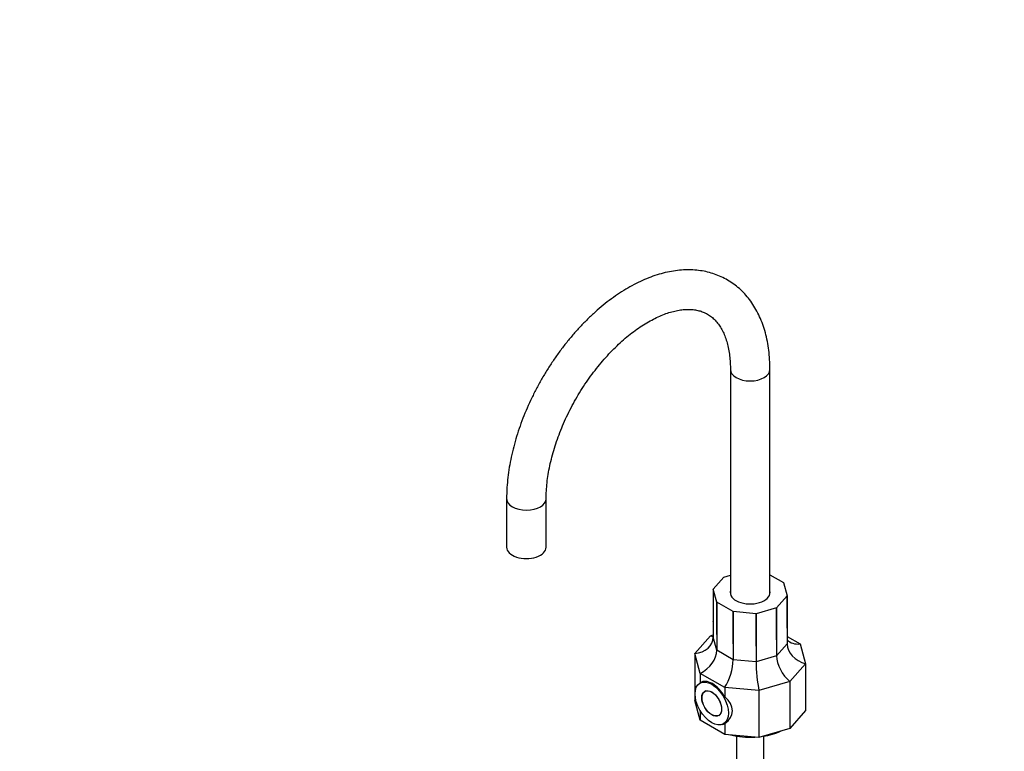
# Model space of a CAD drawing. Units: millimetres. Extents: x 0 to 1084, y 0 to 1552.
# Drawn here: x 0 to 498, y 323 to 693 of the extents above; entities that cross this region are included whole.
import ezdxf
from ezdxf import colors
from ezdxf.entities.mleader import LeaderData, LeaderLine
from ezdxf.math import Vec2, Vec3

# ---------------------------------------------------------------- set-up
doc = ezdxf.new("R2010")
doc.units = ezdxf.units.MM
doc.layers.add('DV7_Défaut', color=7, linetype='Continuous')
doc.layers.add('Défaut', color=7, linetype='Continuous')

# ---------------------------------------------------------------- blocks, each defined once
blk = doc.blocks.new('_DOT')
at = {"color": 0}
blk.add_line((0, 0), (-1, 0), dxfattribs=at)
at = {"color": 0, "const_width": 0.333}
blk.add_lwpolyline([(-0.1665, 0, 1), (0.1665, 0, 1)], format="xyb", close=True, dxfattribs=at)
blk = doc.blocks.new('SE6')
at = {"layer": 'DV7_Défaut', "color": 7, "linetype": 'Continuous'}
for p, q in [((359.3, 516.28), (359.3, 402.79)), ((379.3, 402.79), (379.3, 516.28)), ((246.17, 450.96), (246.17, 426.47)), ((266.17, 426.47), (266.17, 450.96)), ((350.61, 405.32), (355.92, 411.33)), ((355.92, 411.33), (355.93, 411.34)), ((355.93, 411.34), (359.3, 412.33)), ((379.3, 412.53), (386.16, 408.57)), ((386.16, 408.57), (386.17, 408.57)), ((386.17, 408.57), (388, 401.9)), ((350.61, 405.31), (350.61, 405.32)), ((352.44, 398.65), (350.61, 405.31)), ((350.61, 405.31), (350.61, 388.98)), ((352.44, 398.65), (352.44, 398.65)), ((360.71, 393.87), (352.44, 398.65)), ((352.44, 398.65), (352.44, 382.32)), ((352.44, 382.32), (352.44, 398.65)), ((388, 401.9), (382.69, 395.88)), ((388, 401.9), (388, 401.9)), ((388, 401.9), (388, 385.57)), ((388, 385.57), (388, 401.9)), ((360.72, 393.87), (360.71, 393.87)), ((360.71, 377.54), (360.71, 393.87)), ((372.26, 392.82), (360.72, 393.87)), ((360.72, 393.87), (360.72, 377.54)), ((382.68, 395.88), (372.27, 392.82)), ((382.69, 395.88), (382.68, 395.88)), ((382.68, 379.55), (382.68, 395.88)), ((382.69, 395.88), (382.69, 379.55)), ((350.61, 388.98), (350.61, 388.99)), ((350.61, 388.98), (350.61, 388.98)), ((350.61, 388.98), (350.61, 381.01)), ((372.27, 392.82), (372.26, 392.82)), ((372.26, 376.49), (372.26, 392.82)), ((372.27, 392.82), (372.27, 376.49)), ((388, 385.57), (388, 385.57)), ((388, 385.57), (388, 385.57)), ((388, 385.57), (388, 377.59)), ((388, 385.57), (388, 385.57)), ((341.26, 372.7), (349.23, 381.72)), ((349.23, 381.72), (350.61, 382.13)), ((352.44, 374.34), (350.61, 381.01)), ((352.44, 382.32), (352.44, 382.32)), ((352.44, 382.32), (352.44, 382.31)), ((352.44, 382.31), (352.44, 382.32)), ((352.44, 382.31), (352.44, 374.34)), ((382.69, 379.55), (382.68, 379.55)), ((382.69, 379.55), (382.68, 379.55)), ((382.69, 379.55), (382.69, 379.55)), ((382.69, 379.55), (382.69, 371.57)), ((388, 381.38), (394.6, 377.57)), ((360.71, 369.56), (352.44, 374.34)), ((360.72, 377.54), (360.71, 377.54)), ((360.72, 377.54), (360.71, 377.54)), ((360.71, 377.54), (360.71, 369.56)), ((360.71, 377.54), (360.71, 377.54)), ((372.27, 376.49), (372.26, 376.49)), ((372.27, 376.48), (372.26, 376.49)), ((372.27, 376.49), (372.27, 376.48)), ((372.27, 376.48), (372.27, 368.5)), ((388, 377.59), (382.69, 371.57)), ((394.6, 377.57), (397.34, 367.57)), ((344.01, 362.69), (341.26, 372.7)), ((341.26, 372.7), (341.26, 349.02)), ((372.27, 368.5), (360.71, 369.56)), ((382.69, 371.57), (372.27, 368.5)), ((397.34, 367.57), (389.38, 358.54)), ((397.34, 367.57), (397.34, 343.89)), ((345.04, 358.43), (343.91, 357.78)), ((356.42, 355.53), (344.01, 362.69)), ((344.01, 362.69), (344.01, 357.94)), ((389.38, 358.54), (373.75, 353.94)), ((389.38, 358.54), (389.38, 334.86)), ((346.95, 353.88), (346.43, 353.58)), ((373.75, 353.94), (356.42, 355.53)), ((356.42, 355.53), (356.42, 350.78)), ((373.75, 353.94), (373.75, 330.26)), ((344.01, 339.01), (341.26, 349.02)), ((344.01, 343.87), (344.01, 339.01)), ((397.34, 343.89), (389.38, 334.86)), ((356.42, 331.85), (344.01, 339.01)), ((353.43, 341.45), (353.95, 341.75)), ((355.81, 337.17), (357.31, 338.04)), ((356.42, 337.41), (356.42, 331.85)), ((389.38, 334.86), (373.75, 330.26)), ((373.75, 330.26), (356.42, 331.85)), ((362.4, 330.95), (362.4, 284.05)), ((376.2, 284.05), (376.2, 330.95))]:
    blk.add_line(p, q, dxfattribs=at)
for centre, major_axis, ratio, start_param, end_param in [((369.3, 516.28), (10, 0), 0.57735, 3.143599, 6.283185), ((369.3, 516.28), (10, 0), 0.57735, 0, 0.000406), ((256.17, 450.96), (-10, 0), 0.57735, 6.282663, 6.283185), ((256.17, 450.96), (-10, 0), 0.57735, 0, 3.140326), ((256.17, 426.47), (-10, 0), 0.57735, 0, 3.141593), ((369.3, 403.61), (-10.1, 0), 0.57735, 6.142349, 6.283185), ((369.3, 403.61), (-10.1, 0), 0.57735, 0, 3.282429), ((338.67, 382.1), (-11.76, 2.72), 0.769903, 1.966454, 3.31811), ((347.37, 391.96), (-6.34, 9.96), 0.575902, -3.757885, -3.588399), ((396.94, 387.43), (9.45, 7.29), 0.71022, 3.231432, 3.991686), ((341.67, 371.17), (9.45, 7.29), 0.71022, 4.429969, 5.781624), ((399.94, 376.5), (-11.76, 2.72), 0.769903, 0.176517, 1.528172), ((355.22, 363.34), (3.55, 11.18), 0.374334, 4.064099, 5.415754), ((374.16, 361.61), (-1.14, 11.65), 0.129658, 0.924716, 2.276371), ((391.24, 366.63), (-6.34, 9.96), 0.575902, 0.735363, 2.087018), ((350.21, 347.68), (6, -10.39), 0.57735, 1.536307, 3.176082), ((345.71, 345.08), (1.54, -12.94), 0.133825, 3.233367, 3.328261), ((345.71, 345.08), (-14.57, 2.38), 0.658942, 2.498004, 3.999821), ((350.21, 347.68), (-6, 10.39), 0.57735, 2.970464, 3.176082), ((369.3, 344.82), (25, 0), 0.57735, 4.979283, 5.387973), ((369.3, 344.82), (25, 0), 0.57735, 4.302669, 4.80795)]:
    blk.add_ellipse(centre, major_axis=major_axis, ratio=ratio, start_param=start_param, end_param=end_param, dxfattribs=at)
for centre, major_axis in [((349.86, 347.47), (5.95, -10.31)), ((349.86, 347.47), (3.55, -6.15)), ((349.93, 347.51), (3.5, -6.06))]:
    blk.add_ellipse(centre, major_axis=major_axis, ratio=0.57735, dxfattribs=at)
for points, knots in [([(379.3, 516.28), (379.3, 517.24), (379.27, 519.57), (379.02, 523.69), (378.44, 528.28), (377.57, 532.74), (376.42, 536.99), (374.98, 541.03), (373.26, 544.82), (371.28, 548.35), (369.05, 551.6), (366.58, 554.55), (363.9, 557.18), (361.02, 559.51), (357.95, 561.51), (354.72, 563.19), (351.34, 564.55), (347.82, 565.58), (344.17, 566.28), (340.39, 566.65), (336.51, 566.68), (332.53, 566.38), (328.46, 565.74), (324.32, 564.76), (320.13, 563.43), (315.91, 561.78), (311.67, 559.79), (307.45, 557.49), (303.25, 554.89), (299.11, 552), (295.03, 548.83), (291.02, 545.41), (287.12, 541.75), (283.31, 537.86), (279.63, 533.76), (276.09, 529.47), (272.68, 525.01), (269.44, 520.38), (266.36, 515.61), (263.47, 510.72), (260.76, 505.73), (258.25, 500.65), (255.96, 495.5), (253.88, 490.31), (252.04, 485.08), (250.43, 479.85), (249.06, 474.62), (247.95, 469.42), (247.09, 464.25), (246.5, 459.19), (246.21, 454.65), (246.18, 452.13), (246.17, 450.96)], [0, 0, 0, 0, 0.01116, 0.032095, 0.053042, 0.073949, 0.09477, 0.11545, 0.135933, 0.156168, 0.176122, 0.195784, 0.215173, 0.234331, 0.253321, 0.272217, 0.29109, 0.310006, 0.329042, 0.348264, 0.36772, 0.387439, 0.407423, 0.427654, 0.448095, 0.468699, 0.489417, 0.510203, 0.531021, 0.551838, 0.572636, 0.593408, 0.614148, 0.634856, 0.655535, 0.676188, 0.696819, 0.717434, 0.738037, 0.758636, 0.779235, 0.79984, 0.820454, 0.841086, 0.86174, 0.882422, 0.903137, 0.923891, 0.944687, 0.965527, 0.98641, 1, 1, 1, 1]), ([(266.17, 450.96), (266.17, 451.7), (266.19, 453.53), (266.39, 456.99), (266.85, 461.11), (267.55, 465.4), (268.48, 469.79), (269.63, 474.26), (271.02, 478.78), (272.63, 483.33), (274.46, 487.88), (276.49, 492.42), (278.72, 496.91), (281.13, 501.32), (283.72, 505.64), (286.46, 509.84), (289.35, 513.9), (292.36, 517.8), (295.49, 521.51), (298.7, 525.02), (301.98, 528.3), (305.32, 531.35), (308.68, 534.14), (312.05, 536.67), (315.41, 538.92), (318.73, 540.89), (322, 542.57), (325.18, 543.96), (328.27, 545.06), (331.24, 545.87), (334.08, 546.4), (336.77, 546.67), (339.32, 546.66), (341.73, 546.41), (344.01, 545.89), (346.18, 545.1), (348.25, 544), (350.21, 542.58), (352.01, 540.83), (353.62, 538.8), (355.03, 536.51), (356.24, 533.98), (357.26, 531.21), (358.08, 528.21), (358.7, 524.97), (359.12, 521.54), (359.29, 518.53), (359.3, 516.86), (359.3, 516.28)], [0, 0, 0, 0, 0.011254, 0.032819, 0.054431, 0.076097, 0.097817, 0.11959, 0.141413, 0.163278, 0.18518, 0.207111, 0.229063, 0.251028, 0.272998, 0.294964, 0.316917, 0.338849, 0.360751, 0.382615, 0.404435, 0.426202, 0.447911, 0.469558, 0.49114, 0.512658, 0.534122, 0.555547, 0.576961, 0.598394, 0.619911, 0.641603, 0.663605, 0.686104, 0.709341, 0.733584, 0.758993, 0.785287, 0.811241, 0.836018, 0.859629, 0.882383, 0.904576, 0.926428, 0.948087, 0.969653, 0.991191, 1, 1, 1, 1])]:
    blk.add_open_spline(points, degree=3, knots=knots, dxfattribs=at)

msp = doc.modelspace()

# ---------------------------------------------------------------- block references
at = {"layer": 'Défaut'}
msp.add_blockref('SE6', (0, 0), dxfattribs=at)

# ---------------------------------------------------------------- leaders
at = {"layer": 'Défaut', "color": 7, "linetype": 'Continuous'}
ml = msp.add_multileader_mtext('Standard', dxfattribs=at)
ml.set_content('{\\pxsm0.9;\\fSolid Edge ISO|b1||i0||c0|p34;\\W1.;15/04/2021\\P}', color=256)
ml.set_leader_properties()
ml.set_arrow_properties(name='DOT')
ml.build(insert=Vec2(0, 0))
ml.multileader.update_dxf_attribs({"leader_type": 0, "dogleg_length": 0, "arrow_head_size": 12})
ctx = ml.context
ctx.base_point, ctx.char_height, ctx.arrow_head_size, ctx.landing_gap_size = Vec3(978.16, 1544.83), 12, 12, 4.2
notes = []
notes.append((ctx, [(0, (0, 0, 0), (0, 0), (1, 0), 1, [])]))
ctx.mtext.insert = Vec3(980.16, 1550.95)
ml = msp.add_multileader_mtext('Standard', dxfattribs=at)
ml.set_content('{\\pxsm0.9;\\fArial|b1||i0||c0|p34;\\W1.;170IRS\\P}', color=256)
ml.set_leader_properties()
ml.set_arrow_properties(name='DOT')
ml.build(insert=Vec2(0, 0))
ml.multileader.update_dxf_attribs({"leader_type": 0, "dogleg_length": 0, "arrow_head_size": 12})
ctx = ml.context
ctx.base_point, ctx.char_height, ctx.arrow_head_size, ctx.landing_gap_size = Vec3(259.03, 1544.65), 12, 12, 4.2
notes.append((ctx, [(0, (0, 0, 0), (0, 0), (1, 0), 1, [])]))
ctx.mtext.insert = Vec3(261.03, 1550.77)
for ctx, leaders in notes:
    for number, flags, end, landing, length, lines in leaders:
        leader = LeaderData()
        leader.index, (leader.has_last_leader_line, leader.has_dogleg_vector, leader.attachment_direction) = number, flags
        leader.last_leader_point, leader.dogleg_vector, leader.dogleg_length = Vec3(end), Vec3(landing), length
        for number, points, colour, breaks in lines:
            line = LeaderLine()
            line.index, line.vertices, line.color, line.breaks = number, Vec3.list(points), colors.encode_raw_color(colour), breaks
            leader.lines.append(line)
        ctx.leaders.append(leader)

doc.saveas('drawing.dxf')
